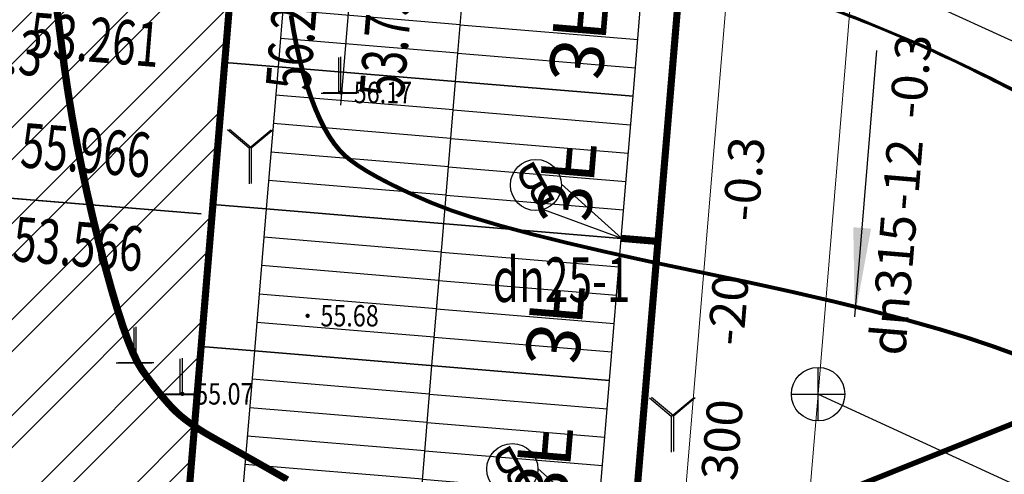
# Model space of a CAD drawing. Extents: x 499500 to 508271, y 3261465 to 3263991.
# Drawn here: x 499736 to 499764, y 3261567 to 3261579 of the extents above; entities that cross this region are included whole.
import ezdxf
from ezdxf.enums import TextEntityAlignment as Align

# ---------------------------------------------------------------- set-up
doc = ezdxf.new("R2010")
doc.units = 0
doc.linetypes.add('ACAD_ISO02W100', pattern=[15, 12, -3])
doc.linetypes.add('X3', pattern=[5, 4, -1])
for name, color, linetype in [('GCD', 8, 'Continuous'), ('GPSCOMMON', 7, 'Continuous'), ('RMAP', 8, 'Continuous'), ('SwBzPWJgBz', 7, 'Continuous'), ('SwBzPWPipe', 7, 'Continuous'), ('SwBzPWPipePdArrow', 7, 'Continuous'), ('SwBzYYJgBz', 7, 'Continuous'), ('SwBzYYPipe', 7, 'Continuous'), ('SWPW01000JCJ', 7, 'Continuous'), ('SWYYYSKXGD', 7, 'Continuous'), ('地形底图', 8, 'Continuous'), ('屋面', 251, 'Continuous'), ('新建', 7, 'Continuous'), ('树木绿化线', 3, 'Continuous'), ('水表节点A', 7, 'Continuous'), ('给水', 3, 'Continuous'), ('阳台', 150, 'Continuous')]:
    doc.layers.add(name, color=color, linetype=linetype)
doc.layers.add('SWPW01000', color=214, linetype='ACAD_ISO02W100', lineweight=0)
doc.layers.add('SWYYYSKX', color=4, linetype='Continuous', lineweight=0)
doc.styles.add('DIMST', font='txt', dxfattribs={"width": 0.8})
doc.styles.add('gpshz', font='fsdb_e.shx', dxfattribs={"width": 0.7, "bigfont": 'fsdb.shx'})
doc.styles.add('HZ', font='fsdb_e.shx', dxfattribs={"width": 0.8, "bigfont": 'fsdb.shx'})
doc.styles.get("Standard").update_dxf_attribs({"font": 'fsdb_e.shx', "bigfont": 'fsdb.shx'})
doc.styles.add('市政文字', font='fsdb_e.shx', dxfattribs={"width": 0.7, "bigfont": 'fsdb.shx'})

# ---------------------------------------------------------------- blocks, each defined once
blk = doc.blocks.new('GC200')
at = {"layer": 'RMAP', "linetype": 'Continuous', "const_width": 0.2, "flags": 128}
blk.add_lwpolyline([(-0.1, 0, 1), (0.1, 0, 1)], format="xyb", close=True, dxfattribs=at)
blk = doc.blocks.new('gc206')
at = {"layer": 'RMAP'}
for q in [(-1.226, 3.028), (1.226, 3.028), (0, 0)]:
    blk.add_line((0, 2), q, dxfattribs=at)
blk = doc.blocks.new('gc111')
at = {"layer": 'RMAP'}
for p, q in [((0, 0), (0, 2)), ((-1, 0), (1, 0))]:
    blk.add_line(p, q, dxfattribs=at)
blk = doc.blocks.new('DT')
at = {"layer": '屋面', "linetype": 'Continuous'}
for p, q in [((152.025, -78.712), (152.025, -73.712)), ((152.825, -78.712), (152.825, -73.712)), ((153.625, -78.712), (153.625, -73.712)), ((154.425, -78.712), (154.425, -73.712)), ((151.225, -78.712), (155.225, -78.712)), ((152.025, -78.712), (152.025, -83.712)), ((152.825, -78.712), (152.825, -83.712)), ((153.625, -78.712), (153.625, -83.712)), ((154.425, -78.712), (154.425, -83.712))]:
    blk.add_line(p, q, dxfattribs=at)
at = {"layer": '新建', "linetype": 'Continuous'}
for p, q in [((151.225, -83.712), (151.225, -73.712)), ((151.225, -73.712), (155.225, -73.712)), ((155.225, -73.712), (155.225, -83.712)), ((155.225, -83.712), (151.225, -83.712))]:
    blk.add_line(p, q, dxfattribs=at)
at = {"layer": '阳台', "linetype": 'Continuous', "flags": 128}
blk.add_lwpolyline([(151.225, -83.712), (151.225, -85.212), (155.225, -85.212), (155.225, -83.712)], dxfattribs=at)
at = {"layer": '屋面', "color": 7, "linetype": 'Continuous', "insert": (151.529, -74.61), "char_height": 1.5, "width": 2.8965, "attachment_point": 1, "style": 'DIMST'}
blk.add_mtext('3F', dxfattribs=at)
blk = doc.blocks.new('psjd')
for p, q in [((0, -1.5), (0, 1.5)), ((-1.5, 0), (1.5, 0))]:
    blk.add_line(p, q)
blk.add_circle((0, 0), 1.5)
at = {"flags": 1}
for tag, p in [('SX1', (-0.213, 0.731)), ('SX2', (-0.213, -0.739))]:
    blk.add_attdef(tag, p, '', height=0.1, dxfattribs=at)
blk = doc.blocks.new('水表节点A')
at = {"layer": '水表节点A'}
for points in [[(2069289.144, -48905.72), (2069288.236, -48903.036)], [(2069290.126, -48905.262), (2069288.236, -48903.036)]]:
    blk.add_lwpolyline(points, dxfattribs=at)
blk.add_circle((2069289.937, -48906.138), 0.896, dxfattribs=at)
at = {"layer": '水表节点A', "style": '市政文字', "width": 0.7}
blk.add_text('B', height=1.512, dxfattribs=at).set_placement((2069289.937, -48906.138), align=Align.MIDDLE_CENTER)
blk = doc.blocks.new('psjt')
blk.add_line((7.5, 0), (-7.5, 0))
for points in [[(7.5, 0), (2.5, 0), (2.5, 0.5)], [(7.5, 0), (2.5, 0), (2.5, -0.5)]]:
    blk.add_solid(points)

msp = doc.modelspace()

# ---------------------------------------------------------------- hatches: boundary and pattern name
at = {"layer": 'GPSCOMMON'}
h = msp.add_hatch(dxfattribs=at)
h.set_pattern_fill('ANSI32', color=256, scale=0.2, style=0)
h.set_pattern_definition([(45, (499727.6773, 3261530.3938), (-1.34704, 1.34704), []), (45, (499728.5754, 3261530.3938), (-1.34704, 1.34704), [])])
h.paths.add_polyline_path([(499742.60166, 3261586.20156), (499732.31342, 3261587.05623), (499727.67733, 3261531.24847), (499737.96558, 3261530.3938)])

# ---------------------------------------------------------------- linework, layer by layer
at = {"layer": 'GPSCOMMON', "const_width": 0.2, "elevation": 0}
msp.add_lwpolyline([(499742.60166, 3261586.20156), (499732.31342, 3261587.05623), (499727.67733, 3261531.24847), (499737.96558, 3261530.3938)], close=True, dxfattribs=at)
msp.add_lwpolyline([(499742.60166, 3261586.20156), (499732.31342, 3261587.05623), (499727.67733, 3261531.24847), (499737.96558, 3261530.3938)], close=True, dxfattribs=at)
at = {"layer": 'RMAP', "const_width": 0.075, "flags": 128}
msp.add_lwpolyline([(499749.76189, 3261592.1041, 0.00938242), (499750.1253, 3261590.33211, 0.01549068), (499750.39855, 3261589.27096, 0.00769592), (499751.20156, 3261586.66019, 0.01364902), (499751.71681, 3261585.2086, 0.07266757), (499752.88862, 3261583.13059, 0.08641473), (499754.3735, 3261581.77515, 0.0612666), (499757.71959, 3261580.17908, -0.0365514), (499763.43946, 3261577.78926, -0.00308329), (499768.43237, 3261575.22153, -0.01386622), (499769.5228, 3261574.61317, -0.02523444), (499771.76892, 3261573.11872, -0.04454455), (499772.91282, 3261572.10205, -0.00762139), (499773.78832, 3261571.14312, 0.00342309), (499775.71951, 3261568.99189, 0.00802927), (499780.85463, 3261563.52873, -0.00989972), (499785.00305, 3261559.08207, -0.04664444), (499787.09118, 3261556.26396, -0.04050072), (499788.89625, 3261552.65264, -0.03186218)], format="xyb", dxfattribs=at)
at = {"layer": 'RMAP', "flags": 128}
for points, const_width in [([(499743.71087, 3261566.53588), (499743.3443, 3261566.74464), (499743.00352, 3261566.93831), (499742.68854, 3261567.11688), (499742.39936, 3261567.28036), (499742.13598, 3261567.42874), (499741.8984, 3261567.56203), (499741.68662, 3261567.68022), (499741.49412, 3261567.79032), (499741.31439, 3261567.89932), (499741.14743, 3261568.00722), (499740.99323, 3261568.11402), (499740.85179, 3261568.21972), (499740.72313, 3261568.32432), (499740.60722, 3261568.42782), (499740.50408, 3261568.53022), (499740.40601, 3261568.63618), (499740.30529, 3261568.75037), (499740.20193, 3261568.87278), (499740.09593, 3261569.00342), (499739.98729, 3261569.14228), (499739.87601, 3261569.28937), (499739.76209, 3261569.44468), (499739.64552, 3261569.60821), (499739.52356, 3261569.81041), (499739.39343, 3261570.08169), (499739.25514, 3261570.42206), (499739.10869, 3261570.83153), (499738.95408, 3261571.31008), (499738.7913, 3261571.85773), (499738.62037, 3261572.47446), (499738.44127, 3261573.16029), (499738.26435, 3261573.87848), (499738.09997, 3261574.5923), (499737.94813, 3261575.30174), (499737.80882, 3261576.00682), (499737.68205, 3261576.70752), (499737.56781, 3261577.40386), (499737.46611, 3261578.09582), (499737.37694, 3261578.78341), (499737.29229, 3261579.44769), (499737.20413, 3261580.06969)], 0.15), ([(499764.20238, 3261570.02992), (499763.55504, 3261570.26469), (499762.84173, 3261570.50484), (499762.03509, 3261570.75152), (499761.13511, 3261571.00471), (499760.14179, 3261571.26443), (499759.05514, 3261571.53067), (499757.87515, 3261571.80344), (499756.60183, 3261572.08272), (499755.23516, 3261572.36853), (499753.88167, 3261572.65167), (499752.64784, 3261572.92296), (499751.5337, 3261573.1824), (499750.53922, 3261573.42998), (499749.66442, 3261573.6657), (499748.90929, 3261573.88958), (499748.27384, 3261574.1016), (499747.75806, 3261574.30176), (499747.32117, 3261574.49248), (499746.92239, 3261574.67617), (499746.56172, 3261574.85281), (499746.23916, 3261575.02242), (499745.9547, 3261575.18499), (499745.70836, 3261575.34053), (499745.50012, 3261575.48903), (499745.32999, 3261575.63049), (499745.18133, 3261575.7817), (499745.03748, 3261575.95944), (499744.89844, 3261576.16371), (499744.76423, 3261576.3945), (499744.63483, 3261576.65183), (499744.51024, 3261576.93568), (499744.39047, 3261577.24607), (499744.27552, 3261577.58298), (499744.16757, 3261577.94232), (499744.0688, 3261578.31996), (499743.97922, 3261578.71591), (499743.89882, 3261579.13017), (499743.8276, 3261579.56274)], 0.075), ([(499717.52355, 3261558.88593), (499721.83131, 3261559.39396), (499724.81515, 3261560.0675), (499727.58244, 3261561.23667), (499728.22992, 3261561.13301), (499729.07172, 3261560.6021), (499730.40825, 3261559.52601), (499731.54191, 3261559.02145), (499733.63664, 3261558.69453), (499736.97407, 3261557.7971), (499738.94954, 3261557.98467), (499743.45073, 3261558.51216), (499746.5689, 3261559.65054), (499750.46103, 3261562.12146), (499755.17679, 3261564.37724), (499759.58606, 3261566.29677), (499768.11645, 3261569.71779), (499774.16557, 3261573.70864), (499780.39788, 3261577.29058)], 0.15)]:
    msp.add_lwpolyline(points, dxfattribs=dict(at, const_width=const_width))
at = {"layer": 'SwBzPWJgBz', "color": 8}
for p, q in [((499745.65035, 3261582.54277), (499745.19058, 3261577.03066)), ((499732.81012, 3261574.6713), (499741.28194, 3261573.97983)), ((499741.28194, 3261573.97983), (499735.8001, 3261574.42642))]:
    msp.add_line(p, q, dxfattribs=at)
at = {"layer": 'SwBzPWJgBz'}
for p, q in [((499759.58857, 3261580.87702), (499766.09856, 3261577.88611)), ((499758.59512, 3261568.91822), (499765.10511, 3261565.92731))]:
    msp.add_line(p, q, dxfattribs=at)
at = {"layer": 'SWPW01000', "color": 6}
for p, q in [((499759.58857, 3261580.87702, 54), (499758.59512, 3261568.91822, 53.964)), ((499758.59512, 3261568.91822, 53.964), (499757.27053, 3261552.97314, 53.916))]:
    msp.add_line(p, q, dxfattribs=at)
at = {"layer": 'SWYYYSKX'}
msp.add_line((499756.08775, 3261580.75799, 0.2), (499754.432, 3261560.82665), dxfattribs=at)
at = {"layer": '地形底图', "linetype": 'Continuous'}
for p, q in [((499737.32191, 3261578.77175, 55), (499737.23757, 3261579.43607, 55)), ((499743.84395, 3261579.11543, 56), (499743.77294, 3261579.54803, 56)), ((499743.92416, 3261578.70113, 56), (499743.84395, 3261579.11543, 56)), ((499737.41076, 3261578.08412, 55), (499737.32191, 3261578.77175, 55)), ((499744.01355, 3261578.30514, 56), (499743.92416, 3261578.70113, 56)), ((499744.11214, 3261577.92745, 56), (499744.01355, 3261578.30514, 56)), ((499737.51213, 3261577.39211, 55), (499737.41076, 3261578.08412, 55)), ((499744.21993, 3261577.56807, 56), (499744.11214, 3261577.92745, 56)), ((499744.33472, 3261577.2311, 56), (499744.21993, 3261577.56807, 56)), ((499737.62604, 3261576.69572, 55), (499737.51213, 3261577.39211, 55)), ((499744.45434, 3261576.92066, 56), (499744.33472, 3261577.2311, 56)), ((499744.57879, 3261576.63674, 56), (499744.45434, 3261576.92066, 56)), ((499737.75249, 3261575.99495, 55), (499737.62604, 3261576.69572, 55)), ((499744.70807, 3261576.37936, 56), (499744.57879, 3261576.63674, 56)), ((499744.84218, 3261576.1485, 56), (499744.70807, 3261576.37936, 56)), ((499744.98112, 3261575.94416, 56), (499744.84218, 3261576.1485, 56)), ((499737.89146, 3261575.28981, 55), (499737.75249, 3261575.99495, 55)), ((499745.12488, 3261575.76636, 56), (499744.98112, 3261575.94416, 56)), ((499745.27348, 3261575.61508, 56), (499745.12488, 3261575.76636, 56)), ((499745.44354, 3261575.47354, 56), (499745.27348, 3261575.61508, 56)), ((499738.04297, 3261574.58029, 55), (499737.89146, 3261575.28981, 55)), ((499745.6517, 3261575.32494, 56), (499745.44354, 3261575.47354, 56)), ((499745.89798, 3261575.16929, 56), (499745.6517, 3261575.32494, 56)), ((499746.18235, 3261575.00658, 56), (499745.89798, 3261575.16929, 56)), ((499746.50484, 3261574.83682, 56), (499746.18235, 3261575.00658, 56)), ((499746.86542, 3261574.66, 56), (499746.50484, 3261574.83682, 56)), ((499738.20701, 3261573.8664, 55), (499738.04297, 3261574.58029, 55)), ((499747.26412, 3261574.47613, 56), (499746.86542, 3261574.66, 56)), ((499747.70092, 3261574.28521, 56), (499747.26412, 3261574.47613, 56)), ((499748.2166, 3261574.0848, 56), (499747.70092, 3261574.28521, 56)), ((499738.38359, 3261573.14813, 55), (499738.20701, 3261573.8664, 55)), ((499748.85196, 3261573.87248, 56), (499748.2166, 3261574.0848, 56)), ((499749.60698, 3261573.64825, 56), (499748.85196, 3261573.87248, 56)), ((499750.48167, 3261573.41211, 56), (499749.60698, 3261573.64825, 56)), ((499751.47603, 3261573.16406, 56), (499750.48167, 3261573.41211, 56)), ((499738.56236, 3261572.46222, 55), (499738.38359, 3261573.14813, 55)), ((499752.59005, 3261572.9041, 56), (499751.47603, 3261573.16406, 56)), ((499753.82375, 3261572.63223, 56), (499752.59005, 3261572.9041, 56)), ((499755.17711, 3261572.34845, 56), (499753.82375, 3261572.63223, 56)), ((499738.73301, 3261571.8454, 55), (499738.56236, 3261572.46222, 55)), ((499756.54364, 3261572.062, 56), (499755.17711, 3261572.34845, 56)), ((499757.81683, 3261571.78211, 56), (499756.54364, 3261572.062, 56)), ((499738.89553, 3261571.29768, 55), (499738.73301, 3261571.8454, 55)), ((499758.99669, 3261571.50879, 56), (499757.81683, 3261571.78211, 56)), ((499760.08322, 3261571.24204, 56), (499758.99669, 3261571.50879, 56)), ((499739.04991, 3261570.81905, 55), (499738.89553, 3261571.29768, 55)), ((499761.07641, 3261570.98185, 56), (499760.08322, 3261571.24204, 56)), ((499739.19617, 3261570.40952, 55), (499739.04991, 3261570.81905, 55)), ((499761.97627, 3261570.72823, 56), (499761.07641, 3261570.98185, 56)), ((499762.7828, 3261570.48117, 56), (499761.97627, 3261570.72823, 56)), ((499739.3343, 3261570.06908, 55), (499739.19617, 3261570.40952, 55)), ((499763.49599, 3261570.24069, 56), (499762.7828, 3261570.48117, 56)), ((499739.4643, 3261569.79773, 55), (499739.3343, 3261570.06908, 55)), ((499764.14322, 3261570.00561, 56), (499763.49599, 3261570.24069, 56)), ((499739.58617, 3261569.59548, 55), (499739.4643, 3261569.79773, 55)), ((499739.70266, 3261569.43189, 55), (499739.58617, 3261569.59548, 55)), ((499739.81651, 3261569.27653, 55), (499739.70266, 3261569.43189, 55)), ((499739.92772, 3261569.12939, 55), (499739.81651, 3261569.27653, 55)), ((499740.03629, 3261568.99048, 55), (499739.92772, 3261569.12939, 55)), ((499740.14223, 3261568.85979, 55), (499740.03629, 3261568.99048, 55)), ((499740.24553, 3261568.73733, 55), (499740.14223, 3261568.85979, 55)), ((499740.34619, 3261568.6231, 55), (499740.24553, 3261568.73733, 55)), ((499740.44422, 3261568.51708, 55), (499740.34619, 3261568.6231, 55)), ((499740.54731, 3261568.41463, 55), (499740.44422, 3261568.51708, 55)), ((499740.66317, 3261568.31108, 55), (499740.54731, 3261568.41463, 55)), ((499740.79179, 3261568.20642, 55), (499740.66317, 3261568.31108, 55)), ((499740.93317, 3261568.10065, 55), (499740.79179, 3261568.20642, 55)), ((499741.08732, 3261567.99378, 55), (499740.93317, 3261568.10065, 55)), ((499741.25423, 3261567.8858, 55), (499741.08732, 3261567.99378, 55)), ((499741.43391, 3261567.77672, 55), (499741.25423, 3261567.8858, 55)), ((499741.62636, 3261567.66653, 55), (499741.43391, 3261567.77672, 55)), ((499741.83808, 3261567.54824, 55), (499741.62636, 3261567.66653, 55)), ((499742.0756, 3261567.41484, 55), (499741.83808, 3261567.54824, 55)), ((499742.33891, 3261567.26633, 55), (499742.0756, 3261567.41484, 55)), ((499742.62801, 3261567.10271, 55), (499742.33891, 3261567.26633, 55)), ((499742.9429, 3261566.92399, 55), (499742.62801, 3261567.10271, 55)), ((499743.28359, 3261566.73016, 55), (499742.9429, 3261566.92399, 55)), ((499743.65007, 3261566.52123, 55), (499743.28359, 3261566.73016, 55))]:
    msp.add_line(p, q, dxfattribs=at)
at = {"layer": '地形底图', "color": 8, "linetype": 'Continuous', "flags": 128}
for points, const_width in [([(499743.65007, 3261566.52123), (499743.28359, 3261566.73016), (499742.9429, 3261566.92399), (499742.62801, 3261567.10271), (499742.33891, 3261567.26633), (499742.0756, 3261567.41484), (499741.83808, 3261567.54824), (499741.62636, 3261567.66653), (499741.43391, 3261567.77672), (499741.25423, 3261567.8858), (499741.08732, 3261567.99378), (499740.93317, 3261568.10065), (499740.79179, 3261568.20642), (499740.66317, 3261568.31108), (499740.54731, 3261568.41463), (499740.44422, 3261568.51708), (499740.34619, 3261568.6231), (499740.24553, 3261568.73733), (499740.14223, 3261568.85979), (499740.03629, 3261568.99048), (499739.92772, 3261569.12939), (499739.81651, 3261569.27653), (499739.70266, 3261569.43189), (499739.58617, 3261569.59548), (499739.4643, 3261569.79773), (499739.3343, 3261570.06908), (499739.19617, 3261570.40952), (499739.04991, 3261570.81905), (499738.89553, 3261571.29768), (499738.73301, 3261571.8454), (499738.56236, 3261572.46222), (499738.38359, 3261573.14813), (499738.20701, 3261573.8664), (499738.04297, 3261574.58029), (499737.89146, 3261575.28981), (499737.75249, 3261575.99495), (499737.62604, 3261576.69572), (499737.51213, 3261577.39211), (499737.41076, 3261578.08412), (499737.32191, 3261578.77175), (499737.23757, 3261579.43607), (499737.14971, 3261580.05811)], 0.15), ([(499764.14322, 3261570.00561), (499763.49599, 3261570.24069), (499762.7828, 3261570.48117), (499761.97627, 3261570.72823), (499761.07641, 3261570.98185), (499760.08322, 3261571.24204), (499758.99669, 3261571.50879), (499757.81683, 3261571.78211), (499756.54364, 3261572.062), (499755.17711, 3261572.34845), (499753.82375, 3261572.63223), (499752.59005, 3261572.9041), (499751.47603, 3261573.16406), (499750.48167, 3261573.41211), (499749.60698, 3261573.64825), (499748.85196, 3261573.87248), (499748.2166, 3261574.0848), (499747.70092, 3261574.28521), (499747.26412, 3261574.47613), (499746.86542, 3261574.66), (499746.50484, 3261574.83682), (499746.18235, 3261575.00658), (499745.89798, 3261575.16929), (499745.6517, 3261575.32494), (499745.44354, 3261575.47354), (499745.27348, 3261575.61508), (499745.12488, 3261575.76636), (499744.98112, 3261575.94416), (499744.84218, 3261576.1485), (499744.70807, 3261576.37936), (499744.57879, 3261576.63674), (499744.45434, 3261576.92066), (499744.33472, 3261577.2311), (499744.21993, 3261577.56807), (499744.11214, 3261577.92745), (499744.01355, 3261578.30514), (499743.92416, 3261578.70113), (499743.84395, 3261579.11543), (499743.77294, 3261579.54803)], 0.075)]:
    msp.add_lwpolyline(points, dxfattribs=dict(at, const_width=const_width))
at = {"layer": '地形底图', "linetype": 'X3', "const_width": 0.15, "flags": 128}
msp.add_lwpolyline([(499717.45914, 3261558.88363), (499721.76714, 3261559.38963), (499724.75129, 3261560.06176), (499727.51914, 3261561.22963), (499728.16657, 3261561.12567), (499729.00812, 3261560.59436), (499730.34414, 3261559.51763), (499731.47756, 3261559.01254), (499733.57214, 3261558.68463), (499736.90914, 3261557.78563), (499738.88471, 3261557.97227), (499743.38614, 3261558.49763), (499746.50484, 3261559.63455), (499750.39814, 3261562.10363), (499755.11496, 3261564.35719), (499759.52514, 3261566.27463), (499768.05714, 3261569.69163), (499774.10814, 3261573.67963), (499780.34214, 3261577.25863)], dxfattribs=at)
at = {"layer": '地形底图', "color": 8, "linetype": 'X3', "const_width": 0.15, "elevation": 49.904, "flags": 128}
msp.add_lwpolyline([(499717.45914, 3261558.88363), (499721.76714, 3261559.38963), (499724.75129, 3261560.06176), (499727.51914, 3261561.22963), (499728.16657, 3261561.12567), (499729.00812, 3261560.59436), (499730.34414, 3261559.51763), (499731.47756, 3261559.01254), (499733.57214, 3261558.68463), (499736.90914, 3261557.78563), (499738.88471, 3261557.97227), (499743.38614, 3261558.49763), (499746.50484, 3261559.63455), (499750.39814, 3261562.10363), (499755.11496, 3261564.35719), (499759.52514, 3261566.27463), (499768.05714, 3261569.69163), (499774.10814, 3261573.67963), (499780.34214, 3261577.25863)], dxfattribs=at)
at = {"layer": '地形底图', "linetype": 'Continuous'}
for centre, radius, start, end in [((499744.18238, 3261539.89942, 57), 42.45617, 63.110686, 71.483923), ((499557.4939, 3261171.74617, 57), 455.23868, 62.4040505, 63.1106862)]:
    msp.add_arc(centre, radius, start, end, dxfattribs=at)
at = {"layer": '给水', "const_width": 0.2}
msp.add_lwpolyline([(499750.75689, 3261533.34418), (499754.76826, 3261581.17522)], dxfattribs=at)
at = {"layer": '给水', "const_width": 0.2, "elevation": 0}
msp.add_lwpolyline([(499753.07726, 3261573.28999), (499754.11457, 3261573.203)], dxfattribs=at)

# ---------------------------------------------------------------- block references
at = {"layer": 'GCD', "color": 8}
ref = msp.add_blockref('GC200', (499745.20183, 3261577.38298), dxfattribs=dict(at, xscale=0.3, yscale=0.3, zscale=0.5000000034568306, rotation=0.02702293846424717))
ref.add_attrib('height', '56.17', dxfattribs={"linetype": 'Continuous', "height": 0.6, "rotation": 0.027023, "style": 'HZ', "oblique": 360, "width": 0.8}).set_placement((499745.56183, 3261577.38315, 56.245), align=Align.MIDDLE_LEFT)
ref = msp.add_blockref('GC200', (499744.26578, 3261571.11754), dxfattribs=dict(at, xscale=0.3, yscale=0.3, zscale=0.5000000034568306, rotation=0.02702293846424717))
ref.add_attrib('height', '55.68', dxfattribs={"linetype": 'Continuous', "height": 0.6, "rotation": 0.027023, "style": 'HZ', "oblique": 360, "width": 0.8}).set_placement((499744.62578, 3261571.11771, 55.762), align=Align.MIDDLE_LEFT)
ref = msp.add_blockref('GC200', (499740.75082, 3261568.92588), dxfattribs=dict(at, xscale=0.3, yscale=0.3, zscale=0.5000000034568306, rotation=0.02702293846424717))
ref.add_attrib('height', '55.07', dxfattribs={"linetype": 'Continuous', "height": 0.6, "rotation": 0.027023, "style": 'HZ', "oblique": 360, "width": 0.8}).set_placement((499741.11082, 3261568.92605, 55.149), align=Align.MIDDLE_LEFT)
at = {"layer": 'RMAP', "color": 8, "xscale": 0.5000000034568306, "yscale": 0.5000000034568306, "rotation": 0.02702293846424718}
for name, p in [('gc111', (499745.20183, 3261577.38298)), ('gc206', (499742.68396, 3261574.83251)), ('gc111', (499739.4524, 3261569.80527)), ('gc111', (499740.75082, 3261568.92588)), ('gc206', (499754.53359, 3261567.31017))]:
    msp.add_blockref(name, p, dxfattribs=at)
at = {"layer": 'SwBzPWPipePdArrow', "xscale": 0.5, "yscale": 0.5, "zscale": 0.5, "rotation": 265.2512039868359}
msp.add_blockref('psjt', (499759.93577, 3261574.82751), dxfattribs=at)
at = {"layer": 'SWPW01000JCJ', "xscale": 0.5, "yscale": 0.5, "zscale": 0.5}
msp.add_blockref('psjd', (499758.59512, 3261568.91822, 0), dxfattribs=at)
at = {"layer": '地形底图', "linetype": 'Continuous', "xscale": 0.5, "yscale": 0.5}
for name, p in [('gc111', (499745.14614, 3261577.36763)), ('gc206', (499742.62707, 3261574.81835)), ('gc111', (499739.39314, 3261569.79263)), ('gc111', (499740.69114, 3261568.91263)), ('gc206', (499754.47315, 3261567.29042))]:
    msp.add_blockref(name, p, dxfattribs=at)
at = {"layer": '地形底图', "color": 8, "linetype": 'Continuous', "xscale": 0.5, "yscale": 0.5}
for name, p in [('gc111', (499745.14614, 3261577.36763, 56.165)), ('gc206', (499742.62707, 3261574.81835)), ('gc111', (499739.39314, 3261569.79263, 55.095)), ('gc111', (499740.69114, 3261568.91263, 55.069)), ('gc206', (499754.47315, 3261567.29042))]:
    msp.add_blockref(name, p, dxfattribs=at)
at = {"layer": '树木绿化线', "linetype": 'Continuous', "xscale": -1, "rotation": 265.2512038885107}
for p in [(499814.33968, 3261420.4685), (499814.00853, 3261416.48223), (499813.67738, 3261412.49596), (499813.34623, 3261408.50969)]:
    msp.add_blockref('DT', p, dxfattribs=at)
at = {"layer": '水表节点A', "xscale": 0.8000000003585336, "yscale": 0.8000000003585336, "zscale": 0.8000000003585336, "rotation": 209.3578925720217}
for p in [(1961764.20603, 4039072.14008, 0), (1961763.54374, 4039064.16754, 0)]:
    msp.add_blockref('水表节点A', p, dxfattribs=at)

# ---------------------------------------------------------------- texts
at = {"layer": 'SwBzPWJgBz', "color": 8, "style": 'gpshz', "width": 0.7}
for s, rotation, p in [('56.293', 85.231944, (499744.87025, 3261579.20544)), ('55.966', 355.342611, (499737.95869, 3261574.75222))]:
    msp.add_text(s, height=1.25, rotation=rotation, dxfattribs=at).set_placement(p, align=Align.BOTTOM_CENTER)
for s, rotation, p in [('53.734', 85.231944, (499745.86679, 3261579.12231)), ('53.566', 355.342611, (499737.87749, 3261573.75552))]:
    msp.add_text(s, height=1.25, rotation=rotation, dxfattribs=at).set_placement(p, align=Align.TOP_CENTER)
at = {"layer": 'SwBzPWPipe'}
for s, p in [('-0.3', (499761.18953, 3261577.84077)), ('-12', (499760.96032, 3261575.08156)), ('dn315', (499760.70312, 3261571.98552))]:
    msp.add_text(s, height=1, rotation=85.251204, dxfattribs=at).set_placement(p, align=Align.MIDDLE_CENTER)
at = {"layer": 'SwBzYYJgBz', "color": 8, "style": 'gpshz', "width": 0.7}
msp.add_text('53.261', height=1.25, rotation=355.342611, dxfattribs=at).set_placement((499738.34415, 3261579.48771), align=Align.TOP_CENTER)
at = {"layer": 'SwBzYYPipe', "color": 8, "style": 'gpshz', "width": 0.7}
msp.add_text('-0.3', height=1.25, rotation=355.345777, dxfattribs=at).set_placement((499735.79415, 3261578.54524), align=Align.MIDDLE_CENTER)
at = {"layer": 'SWYYYSKXGD'}
msp.add_text('-0.3', height=1, rotation=85.251204, dxfattribs=at).set_placement((499756.41111, 3261573.77929), align=Align.MIDDLE_LEFT)
msp.add_text('-20', height=1, rotation=85.251204, dxfattribs=at).set_placement((499756.20299, 3261571.27396), align=Align.MIDDLE)
msp.add_text('DN300', height=1, rotation=85.251204, dxfattribs=at).set_placement((499755.99486, 3261568.76862), align=Align.MIDDLE_RIGHT)
at = {"layer": '给水', "style": 'gpshz', "width": 0.7}
msp.add_text('dn25-1', height=1.25, dxfattribs=at).set_placement((499751.39335, 3261572.12989, 0), align=Align.MIDDLE_CENTER)

doc.saveas('drawing.dxf')
